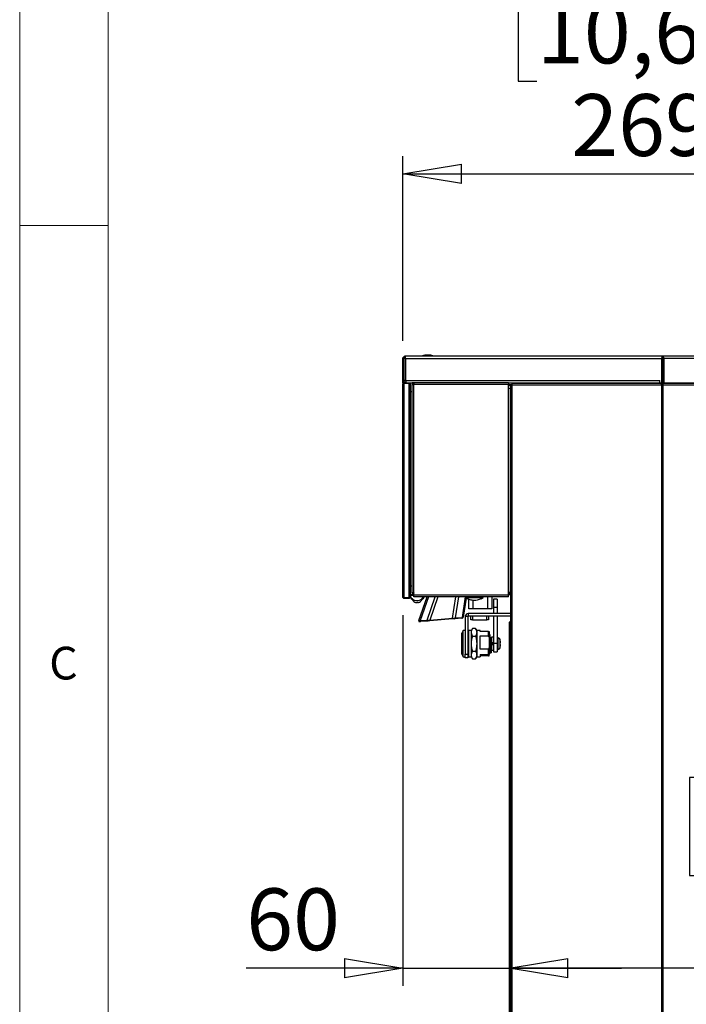
# Paper-space layout 'Foglio2' of a CAD drawing. Units: millimetres. Extents: x 5 to 415, y 5 to 292.
# Drawn here: x 5 to 43, y 154 to 210 of the extents above; entities that cross this region are included whole.
import ezdxf

# ---------------------------------------------------------------- set-up
doc = ezdxf.new("R2010")
doc.units = ezdxf.units.MM
doc.layers.add('VORDERGRUND', color=160, linetype='Continuous')
doc.styles.add('SLDTEXTSTYLE0', font='TXT', dxfattribs={"width": 0.75})
doc.dimstyles.new('SLDDIMSTYLE3', dxfattribs={"dimtxt": 3.5, "dimasz": 3.302, "dimexe": 0, "dimexo": 0.0625, "dimgap": 0.875, "dimtad": 1, "dimdec": 0, "dimlfac": 10, "dimrnd": 1e-09, "dimzin": 12, "dimdsep": 46, "dimtxsty": 'SLDTEXTSTYLE0', "dimblk1": 'CLOSED', "dimblk2": 'CLOSED', "dimsah": 1, "dimcen": 0.09, "dimadec": 0, "dimazin": 3, "dimtfac": 1, "dimtdec": 0, "dimtofl": 0, "dimtmove": 0, "dimatfit": 3, "dimldrblk": 'CLOSED', "dimfxl": 0, "dimfrac": 2, "dimtolj": 1, "dimtzin": 12, "dimarcsym": 0})
doc.dimstyles.new('SLDDIMSTYLE6', dxfattribs={"dimtxt": 3.5, "dimasz": 3.302, "dimexe": 0, "dimexo": 0.0625, "dimgap": 0.875, "dimtad": 1, "dimdec": 0, "dimlfac": 10, "dimrnd": 1e-09, "dimzin": 12, "dimdsep": 46, "dimtxsty": 'SLDTEXTSTYLE0', "dimblk1": 'CLOSED', "dimblk2": 'CLOSED', "dimsah": 1, "dimcen": 0.09, "dimadec": 0, "dimazin": 3, "dimtfac": 1, "dimtdec": 0, "dimtmove": 0, "dimatfit": 0, "dimldrblk": 'CLOSED', "dimfxl": 0, "dimfrac": 2, "dimtolj": 1, "dimtzin": 12, "dimarcsym": 0})

# ---------------------------------------------------------------- blocks, each defined once
blk = doc.blocks.new('_Closed')
at = {"color": 0, "linetype": 'ByBlock', "lineweight": -2}
for p, q in [((-1, 0.166667), (0, 0)), ((-1, 0.166667), (-1, -0.166667)), ((0, 0), (-1, -0.166667)), ((0, 0), (-1, 0))]:
    blk.add_line(p, q, dxfattribs=at)
blk = doc.blocks.new('_D_2')
at = {"layer": 'VORDERGRUND', "color": 5}
for p, q in [((43.915, 167.28), (42.849, 167.28)), ((42.849, 167.28), (42.849, 161.724)), ((50.381, 167.28), (51.447, 167.28)), ((51.447, 167.28), (51.447, 161.724)), ((42.849, 161.724), (43.915, 161.724)), ((51.447, 161.724), (50.381, 161.724)), ((57.809, 156.488), (32.672, 156.488))]:
    blk.add_line(p, q, dxfattribs=at)
at = {"layer": 'VORDERGRUND', "color": 5, "xscale": 3.302, "yscale": 3.302}
for p, rotation in [((32.672, 156.488, -35.506), 179.9999999999985), ((57.809, 156.488, -35.506), 359.9999999999985)]:
    blk.add_blockref('_Closed', p, dxfattribs=dict(at, rotation=rotation))
at = {"layer": 'VORDERGRUND', "color": 5, "char_height": 3.5, "attachment_point": 1, "style": 'SLDTEXTSTYLE0'}
for s, insert in [('9,9', (43.915, 166.236)), ('251', (43.269, 160.999))]:
    blk.add_mtext(s, dxfattribs=dict(at, insert=insert))
blk = doc.blocks.new('_D_3')
at = {"layer": 'VORDERGRUND', "color": 5}
for p, q in [((34.234, 212.211), (33.168, 212.211)), ((33.168, 212.211), (33.168, 206.655)), ((45.872, 212.211), (46.938, 212.211)), ((46.938, 212.211), (46.938, 206.655)), ((33.168, 206.655), (34.234, 206.655)), ((46.938, 206.655), (45.872, 206.655)), ((26.662, 191.974), (26.662, 202.418)), ((53.604, 191.712), (53.604, 202.418)), ((26.662, 201.418), (53.604, 201.418))]:
    blk.add_line(p, q, dxfattribs=at)
at = {"layer": 'VORDERGRUND', "color": 5, "xscale": 3.302, "yscale": 3.302}
for p, rotation in [((26.662, 201.418, -35.506), 179.9999999999787), ((53.604, 201.418, -35.506), 359.9999999999787)]:
    blk.add_blockref('_Closed', p, dxfattribs=dict(at, rotation=rotation))
at = {"layer": 'VORDERGRUND', "color": 5, "char_height": 3.5, "attachment_point": 1, "style": 'SLDTEXTSTYLE0'}
for s, insert in [('10,61', (34.234, 211.166)), ('269', (36.174, 205.93))]:
    blk.add_mtext(s, dxfattribs=dict(at, insert=insert))
blk = doc.blocks.new('_D_9')
at = {"layer": 'VORDERGRUND'}
for p, q in [((26.662, 176.454), (26.662, 155.488)), ((26.662, 156.488), (17.802, 156.488)), ((26.662, 156.488), (32.672, 156.488)), ((32.672, 156.488), (39.022, 156.488))]:
    blk.add_line(p, q, dxfattribs=at)
at = {"layer": 'VORDERGRUND', "xscale": 3.302, "yscale": 3.302}
blk.add_blockref('_Closed', (26.662, 156.488, -35.506), dxfattribs=at)
at = {"layer": 'VORDERGRUND', "xscale": 3.302, "yscale": 3.302, "rotation": 180.0000000000004}
blk.add_blockref('_Closed', (32.672, 156.488, -35.506), dxfattribs=at)
at = {"layer": 'VORDERGRUND', "insert": (17.802, 160.999), "char_height": 3.5, "attachment_point": 1, "style": 'SLDTEXTSTYLE0'}
blk.add_mtext('60', dxfattribs=at)

psp = doc.layouts.new('Foglio2')

# ---------------------------------------------------------------- linework, layer by layer
at = {"color": 7, "linetype": 'Continuous', "lineweight": 18}
for p, q in [((5, 292), (5, 5)), ((10, 287), (10, 10)), ((5, 198.5), (10, 198.5))]:
    psp.add_line(p, q, dxfattribs=at)
at = {"color": 7, "linetype": 'Continuous', "lineweight": 25}
for p, q in [((26.796996, 191.094554), (26.791818, 191.104454)), ((41.311818, 191.104454), (26.791818, 191.104454)), ((26.802173, 191.066373), (26.796996, 191.094554)), ((26.807351, 191.024202), (26.802173, 191.066373)), ((27.955469, 191.168362), (27.968767, 191.168362)), ((28.010318, 191.168362), (27.968767, 191.168362)), ((28.061063, 191.168362), (28.010318, 191.168362)), ((28.010318, 191.143036), (28.010318, 191.168362)), ((28.062573, 191.168362), (28.113468, 191.168362)), ((28.113318, 191.168362), (28.113318, 191.143036)), ((28.154869, 191.168362), (28.113318, 191.168362)), ((28.168167, 191.168362), (28.154869, 191.168362)), ((41.295114, 191.066373), (41.286761, 191.024202)), ((41.303466, 191.094554), (41.295114, 191.066373)), ((41.311818, 191.104454), (41.303466, 191.094554)), ((41.352902, 191.094554), (41.311818, 191.104454)), ((52.501819, 191.104454), (41.311818, 191.104454)), ((41.38863, 191.066373), (41.352902, 191.094554)), ((41.414463, 191.024202), (41.38863, 191.066373)), ((26.661818, 190.97445), (26.711818, 190.97445)), ((26.661818, 189.734453), (26.661818, 190.97445)), ((26.812529, 190.97445), (26.711818, 190.97445)), ((26.711818, 190.97445), (26.711818, 189.734453)), ((26.812529, 190.97445), (26.807351, 191.024202)), ((26.812529, 190.97445), (26.812529, 189.734453)), ((26.812529, 190.97445), (41.278409, 190.97445)), ((41.286761, 191.024202), (41.278409, 190.97445)), ((41.278409, 190.97445), (41.344955, 190.97445)), ((41.278409, 190.97445), (41.278409, 189.60445)), ((41.344955, 190.97445), (41.380311, 190.97445)), ((41.344955, 189.60445), (41.344955, 190.97445)), ((41.380311, 190.97445), (41.380311, 189.60445)), ((41.427366, 190.97445), (41.380311, 190.97445)), ((41.427366, 190.97445), (41.414463, 191.024202)), ((41.427366, 189.60445), (41.427366, 190.97445)), ((52.564076, 190.97445), (41.427366, 190.97445)), ((26.661818, 189.734453), (26.711818, 189.734453)), ((26.661818, 189.734453), (26.661818, 189.704454)), ((26.665327, 189.704454), (26.661818, 189.704454)), ((26.661818, 189.60445), (26.663564, 189.704454)), ((26.661818, 189.60445), (26.711818, 189.60445)), ((26.711818, 189.60445), (26.661818, 189.554453)), ((26.661818, 189.554453), (26.711818, 189.554453)), ((26.661818, 177.454454), (26.661818, 189.554453)), ((26.812529, 189.734453), (26.711818, 189.734453)), ((26.711818, 189.60445), (26.791818, 189.60445)), ((26.711818, 189.60445), (26.711818, 189.554453)), ((27.011818, 189.554453), (26.711818, 189.554453)), ((26.711818, 189.554453), (26.711818, 177.454454)), ((26.862529, 189.60445), (26.791818, 189.60445)), ((26.825029, 189.684701), (26.812529, 189.734453)), ((26.812529, 189.734453), (41.178409, 189.734453)), ((26.837529, 189.642525), (26.825029, 189.684701)), ((26.850028, 189.61435), (26.837529, 189.642525)), ((26.862529, 189.60445), (26.850028, 189.61435)), ((26.862529, 189.60445), (27.172818, 189.60445)), ((27.011818, 189.60445), (27.011818, 189.554453)), ((27.011818, 189.60445), (27.061818, 189.554453)), ((27.011818, 177.454454), (27.011818, 189.554453)), ((27.011818, 189.554453), (27.061818, 189.554453)), ((27.061818, 189.554453), (27.061818, 177.454454)), ((27.272818, 189.60445), (27.172818, 189.60445)), ((27.172818, 189.60445), (27.172818, 189.494449)), ((27.172818, 177.714449), (27.172818, 189.494449)), ((27.172818, 189.494449), (27.282818, 189.494449)), ((27.272818, 189.60445), (27.283818, 189.60445)), ((27.272818, 189.60445), (27.272818, 189.494449)), ((27.282818, 189.504451), (27.282818, 189.60445)), ((27.283818, 189.60445), (27.282818, 189.60445)), ((27.282818, 189.504451), (27.283818, 189.504451)), ((27.282818, 177.714449), (27.282818, 189.494449)), ((27.283818, 189.494449), (27.282818, 189.494449)), ((27.283818, 189.60445), (27.283818, 189.494449)), ((32.622818, 189.60445), (27.283818, 189.60445)), ((32.622818, 189.494449), (27.283818, 189.494449)), ((32.622818, 189.60445), (41.178409, 189.60445)), ((32.622818, 189.60445), (32.622818, 189.494449)), ((32.622818, 189.504451), (32.831946, 189.504451)), ((32.622818, 189.294452), (32.622818, 189.494449)), ((32.622818, 189.454454), (32.746946, 189.454454)), ((32.726231, 189.505703), (32.726231, 189.504451)), ((32.726231, 189.4557), (32.726231, 189.454454)), ((32.746946, 189.46445), (32.746946, 121.264451)), ((32.746946, 189.46445), (32.831946, 189.46445)), ((32.831946, 189.46445), (32.831946, 189.554453)), ((41.240547, 189.554453), (32.831946, 189.554453)), ((32.831946, 121.264451), (32.831946, 189.46445)), ((41.294667, 189.46445), (32.831946, 189.46445)), ((32.991946, 189.60445), (32.991946, 189.554453)), ((33.791946, 189.554453), (33.791946, 189.60445)), ((41.178409, 189.60445), (41.178409, 189.734453)), ((41.178409, 189.60445), (41.278409, 189.60445)), ((41.294667, 189.554453), (41.240547, 189.554453)), ((41.278409, 189.60445), (41.344955, 189.60445)), ((41.294667, 189.474452), (41.290738, 189.474452)), ((41.294667, 189.554453), (41.294667, 189.46445)), ((41.294667, 189.554453), (41.358306, 189.554453)), ((41.294667, 121.264451), (41.294667, 189.46445)), ((41.380311, 189.60445), (41.344955, 189.60445)), ((41.358306, 189.554453), (41.358306, 189.46445)), ((52.750071, 189.554453), (41.358306, 189.554453)), ((41.358306, 189.46445), (41.358306, 121.264451)), ((52.81371, 189.46445), (41.358306, 189.46445)), ((41.427366, 189.60445), (41.380311, 189.60445)), ((41.427366, 189.60445), (52.34808, 189.60445)), ((27.066818, 189.204449), (27.061818, 189.204449)), ((27.066818, 189.204449), (27.066818, 188.154453)), ((27.066818, 189.10445), (27.172818, 189.10445)), ((32.622818, 189.304453), (32.746946, 189.304453)), ((32.632818, 189.294452), (32.622818, 189.294452)), ((32.632818, 177.744454), (32.632818, 189.294452)), ((32.632818, 189.294452), (32.742818, 189.294452)), ((32.742818, 177.744454), (32.742818, 189.294452)), ((27.066818, 188.154453), (27.061818, 188.154453)), ((27.062818, 179.054451), (27.062818, 188.154453)), ((32.746946, 187.179566), (32.742818, 187.160796)), ((32.742818, 185.564453), (32.746946, 185.564453)), ((32.742818, 184.173167), (32.746946, 184.173167)), ((32.742818, 182.877338), (32.746946, 182.877338)), ((32.742818, 182.65245), (32.746946, 182.65245)), ((32.742818, 182.572454), (32.746946, 182.572454)), ((32.742818, 182.379449), (32.746946, 182.379449)), ((32.746946, 182.172829), (32.742818, 182.165665)), ((32.746946, 182.125658), (32.742818, 182.111824)), ((32.742818, 182.017082), (32.746946, 182.003248)), ((32.742818, 181.963241), (32.746946, 181.956071)), ((32.742818, 181.749451), (32.746946, 181.749451)), ((32.742818, 181.556452), (32.746946, 181.556452)), ((32.742818, 181.47645), (32.746946, 181.47645)), ((32.746946, 181.030059), (32.742818, 181.041402)), ((32.746946, 181.024212), (32.742818, 181.035555)), ((32.746946, 180.293262), (32.742818, 180.304605)), ((32.742818, 180.245465), (32.746946, 180.246973)), ((32.746946, 179.904449), (32.742818, 179.904449)), ((27.066818, 179.054451), (27.061818, 179.054451)), ((27.066818, 178.00445), (27.066818, 179.054451)), ((27.066818, 178.00445), (27.061818, 178.00445)), ((27.066818, 178.104449), (27.172818, 178.104449)), ((27.173273, 177.714449), (27.172818, 177.714449)), ((27.282818, 177.714449), (27.173273, 177.714449)), ((27.173273, 177.704454), (27.272859, 177.713543)), ((27.282818, 177.604449), (27.282818, 177.714449)), ((32.622818, 177.744454), (32.632818, 177.744454)), ((32.622818, 177.604449), (32.622818, 177.744454)), ((32.622818, 177.704454), (32.718212, 177.704454)), ((32.742818, 177.744454), (32.632818, 177.744454)), ((32.718212, 177.704454), (32.718212, 177.604449)), ((32.746946, 177.704454), (32.718212, 177.704454)), ((32.746946, 177.804452), (32.742818, 177.804452)), ((26.661818, 177.454454), (26.711818, 177.404452)), ((26.661818, 177.454454), (26.711818, 177.454454)), ((26.711818, 177.454454), (26.711818, 177.404452)), ((26.711818, 177.454454), (27.011818, 177.454454)), ((27.011818, 177.404452), (26.711818, 177.404452)), ((27.011818, 177.454454), (27.061818, 177.454454)), ((27.011818, 177.454454), (27.011818, 177.404452)), ((27.011818, 177.404452), (27.061818, 177.454454)), ((27.186818, 177.604449), (27.061818, 177.604449)), ((27.186818, 177.57445), (27.061818, 177.57445)), ((27.282818, 177.57445), (27.061818, 177.57445)), ((27.228637, 177.621138), (27.103434, 177.604449)), ((27.17379, 177.364201), (27.241535, 177.264947)), ((27.186818, 177.604449), (27.186818, 177.57445)), ((27.282818, 177.604449), (27.186818, 177.604449)), ((27.282818, 177.57445), (27.186818, 177.57445)), ((27.282818, 177.604449), (32.622818, 177.604449)), ((27.282818, 177.494449), (27.282818, 177.604449)), ((32.622818, 177.494449), (27.282818, 177.494449)), ((27.486818, 177.164454), (27.436818, 177.164454)), ((27.560292, 176.149804), (28.023893, 177.494449)), ((27.682634, 177.265692), (27.759586, 177.373964)), ((30.234343, 177.424979), (30.067761, 176.336855)), ((30.201855, 177.146691), (30.191971, 177.148205)), ((30.210143, 177.200818), (30.200258, 177.202332)), ((30.212658, 177.217251), (30.202773, 177.218765)), ((30.202818, 177.46445), (30.202818, 177.444452)), ((30.202818, 177.444452), (30.702818, 177.444452)), ((30.217329, 177.247763), (30.207444, 177.249277)), ((30.210143, 177.200818), (30.212658, 177.217251)), ((30.220922, 177.271235), (30.211038, 177.272749)), ((30.223438, 177.287662), (30.213553, 177.289176)), ((30.227031, 177.311135), (30.217146, 177.312649)), ((30.217329, 177.247763), (30.220922, 177.271235)), ((30.229905, 177.32991), (30.220021, 177.331424)), ((30.220922, 177.271235), (30.223438, 177.287662)), ((30.23223, 177.345097), (30.222345, 177.346605)), ((30.223438, 177.287662), (30.227031, 177.311135)), ((30.234577, 177.360422), (30.224691, 177.361936)), ((30.238888, 177.388591), (30.229003, 177.390105)), ((30.319686, 177.38145), (30.315017, 177.38145)), ((30.382818, 176.804453), (30.382818, 177.35439)), ((30.613758, 177.292288), (30.613758, 176.804453)), ((30.702818, 177.444452), (31.202818, 177.444452)), ((31.09062, 177.38145), (31.08595, 177.38145)), ((31.202818, 177.444452), (31.202818, 177.46445)), ((31.451878, 176.804453), (31.451878, 177.494449)), ((31.682818, 177.494449), (31.682818, 176.804453)), ((31.982982, 177.357227), (31.782982, 177.357227)), ((31.782982, 177.357227), (31.782982, 176.892227)), ((31.982982, 177.357227), (31.982982, 176.892227)), ((32.622818, 177.494449), (32.622818, 177.604449)), ((32.718212, 177.604449), (32.622818, 177.604449)), ((32.746946, 177.604449), (32.718212, 177.604449)), ((30.118246, 176.600546), (30.108361, 176.60206)), ((30.123518, 176.63498), (30.113633, 176.636493)), ((30.125342, 176.6469), (30.115458, 176.648414)), ((30.129655, 176.675064), (30.119769, 176.676578)), ((30.13313, 176.697767), (30.123245, 176.699281)), ((30.140131, 176.743496), (30.130246, 176.74501)), ((30.150855, 176.813543), (30.14097, 176.815057)), ((30.155525, 176.844055), (30.145641, 176.845569)), ((30.158041, 176.860488), (30.148156, 176.862002)), ((30.160882, 176.879043), (30.150997, 176.880557)), ((30.165104, 176.906622), (30.155219, 176.908136)), ((30.155525, 176.844055), (30.158041, 176.860488)), ((30.171622, 176.949203), (30.161737, 176.950717)), ((30.179134, 176.99827), (30.169249, 176.999784)), ((30.186068, 177.043563), (30.176183, 177.045077)), ((30.191098, 177.076423), (30.181214, 177.077937)), ((30.613758, 176.804453), (30.382818, 176.804453)), ((31.451878, 176.804453), (30.613758, 176.804453)), ((31.682818, 176.804453), (31.451878, 176.804453)), ((31.982982, 176.892227), (31.782982, 176.892227)), ((31.782982, 176.892227), (31.782982, 176.541645)), ((31.982982, 176.892227), (31.982982, 176.541645)), ((27.63101, 176.143438), (28.031552, 176.178485)), ((28.068845, 176.123673), (27.668303, 176.088625)), ((28.184025, 176.175225), (29.466901, 176.287461)), ((29.470503, 176.246298), (28.187626, 176.134062)), ((29.985595, 176.291365), (29.580883, 176.255954)), ((29.613195, 176.294589), (30.017907, 176.329994)), ((30.081505, 176.360548), (30.071621, 176.362062)), ((30.091959, 176.428837), (30.082075, 176.430351)), ((30.102705, 176.499033), (30.092821, 176.500541)), ((30.107017, 176.527196), (30.097132, 176.52871)), ((30.112048, 176.560056), (30.102163, 176.56157)), ((30.107017, 176.527196), (30.112048, 176.560056)), ((30.330734, 176.381642), (30.180735, 176.381642)), ((30.180735, 176.381642), (30.180735, 174.241644)), ((30.330734, 176.381642), (30.330734, 174.241644)), ((30.340734, 176.541645), (30.340734, 176.391644)), ((32.746946, 176.541645), (30.340734, 176.541645)), ((32.746946, 176.391644), (30.340734, 176.391644)), ((30.500734, 176.181644), (30.500734, 176.391644)), ((30.600734, 176.181644), (30.500734, 176.181644)), ((30.600734, 176.391644), (30.600734, 176.181644)), ((30.600734, 176.181644), (31.400734, 176.181644)), ((31.400734, 176.181644), (31.400734, 176.391644)), ((31.500734, 176.181644), (31.400734, 176.181644)), ((31.500734, 176.391644), (31.500734, 176.181644)), ((31.782982, 176.391644), (31.782982, 174.842227)), ((31.982982, 176.391644), (31.982982, 174.842227)), ((32.746946, 176.06445), (32.672069, 176.06445)), ((32.672069, 176.06445), (32.672069, 135.364452)), ((30.065734, 175.586647), (29.985734, 175.432968)), ((30.180735, 175.586647), (30.065734, 175.586647)), ((30.065734, 174.096644), (30.065734, 175.586647)), ((30.360734, 175.591642), (30.330734, 175.561643)), ((30.532982, 175.591642), (30.360734, 175.591642)), ((30.360734, 175.591642), (30.360734, 174.09606)), ((30.599969, 175.708252), (30.532982, 175.592232)), ((30.532982, 175.491751), (30.532982, 175.592232)), ((30.532982, 174.842227), (30.532982, 175.491751)), ((30.765994, 175.708252), (30.599969, 175.708252)), ((30.832981, 175.592232), (30.765994, 175.708252)), ((30.832981, 175.592232), (30.832981, 175.491751)), ((31.030734, 175.591642), (30.832981, 175.591642)), ((30.832981, 175.491751), (30.832981, 174.842227)), ((31.030734, 175.528354), (31.030734, 175.591642)), ((31.500734, 175.528354), (31.030734, 175.528354)), ((31.500734, 175.284028), (31.500734, 175.528354)), ((31.500734, 175.528354), (31.530734, 175.521368)), ((31.530734, 175.521368), (31.530734, 175.219924)), ((29.982735, 175.304145), (29.982735, 174.379146)), ((29.985734, 174.841643), (29.985734, 175.432968)), ((30.599969, 175.275243), (30.765994, 175.275243)), ((31.030734, 175.284028), (31.500734, 175.284028)), ((31.030734, 174.540103), (31.030734, 175.284028)), ((31.530734, 175.219924), (31.500734, 175.284028)), ((31.570734, 175.358647), (31.530734, 175.358647)), ((31.530734, 175.219924), (31.530734, 174.604213)), ((31.570734, 175.358647), (31.570734, 174.841643)), ((31.582734, 175.212229), (31.570734, 175.212229)), ((31.570734, 174.93223), (31.582734, 174.93223)), ((31.582734, 175.171888), (31.582734, 175.212229)), ((31.642735, 175.171888), (31.582734, 175.171888)), ((31.582734, 175.171888), (31.582734, 175.14624)), ((31.642735, 175.14624), (31.582734, 175.14624)), ((31.582734, 175.14624), (31.582734, 174.332232)), ((31.642735, 175.171888), (31.642735, 175.14624)), ((31.657735, 175.167227), (31.642735, 175.167227)), ((31.642735, 175.14624), (31.642735, 174.332232)), ((31.642735, 174.93223), (31.657735, 174.93223)), ((31.782982, 175.212229), (31.657735, 175.212229)), ((31.657735, 175.212229), (31.657735, 174.93223)), ((31.657735, 174.93223), (31.707735, 174.93223)), ((31.707735, 174.93223), (31.707735, 174.75223)), ((32.050168, 174.842227), (32.050168, 175.167197)), ((32.161318, 175.042391), (32.161318, 175.046367)), ((32.170129, 174.971807), (32.161318, 175.042391)), ((32.172855, 174.912101), (32.170129, 174.971807)), ((32.170129, 174.883837), (32.172855, 174.912101)), ((29.985734, 174.250323), (29.985734, 174.841643)), ((30.532982, 174.192709), (30.532982, 174.842227)), ((30.599969, 174.409217), (30.765994, 174.409217)), ((30.832981, 174.842227), (30.832981, 174.192709)), ((31.500734, 174.540103), (31.030734, 174.540103)), ((31.500734, 174.540103), (31.530734, 174.604213)), ((31.500734, 174.236006), (31.500734, 174.540103)), ((31.530734, 174.604213), (31.530734, 174.22902)), ((31.570734, 174.841643), (31.570734, 174.324644)), ((31.582734, 174.75223), (31.570734, 174.75223)), ((31.570734, 174.472231), (31.582734, 174.472231)), ((31.657735, 174.75223), (31.642735, 174.75223)), ((31.642735, 174.517226), (31.657735, 174.517226)), ((31.657735, 174.75223), (31.657735, 174.472231)), ((31.707735, 174.75223), (31.657735, 174.75223)), ((31.657735, 174.472231), (31.782982, 174.472231)), ((31.982982, 174.842227), (31.782982, 174.842227)), ((31.782982, 174.842227), (31.782982, 174.377227)), ((31.782982, 174.377227), (31.982982, 174.377227)), ((31.982982, 174.842227), (31.982982, 174.377227)), ((32.050168, 174.517262), (32.050168, 174.842227)), ((32.170129, 174.800623), (32.161317, 174.802161)), ((32.161322, 174.882299), (32.170129, 174.883837)), ((32.161322, 174.642092), (32.170129, 174.712652)), ((32.172855, 174.772358), (32.170129, 174.800623)), ((32.170129, 174.712652), (32.172855, 174.772358)), ((29.985734, 174.250323), (30.065734, 174.096644)), ((30.065734, 174.096644), (30.180735, 174.096644)), ((30.180735, 174.241644), (30.330734, 174.241644)), ((30.180735, 174.041647), (30.180735, 174.241644)), ((30.330734, 174.041647), (30.180735, 174.041647)), ((30.330734, 174.241644), (30.330734, 174.041647)), ((30.330734, 174.121642), (30.360734, 174.091643)), ((30.360734, 174.09606), (30.360734, 174.091643)), ((30.360734, 174.091643), (30.533319, 174.091643)), ((30.532982, 174.092227), (30.532982, 174.192709)), ((30.533319, 174.091643), (30.599969, 173.976201)), ((30.599969, 173.976201), (30.765994, 173.976201)), ((30.765994, 173.976201), (30.832644, 174.091643)), ((30.832644, 174.091643), (31.030734, 174.091643)), ((30.832981, 174.192709), (30.832981, 174.092227)), ((31.030734, 174.236006), (31.500734, 174.236006)), ((31.030734, 174.236006), (31.030734, 174.091643)), ((31.500734, 174.154932), (31.030734, 174.154932)), ((31.530734, 174.22902), (31.500734, 174.236006)), ((31.500734, 174.154932), (31.530734, 174.161917)), ((31.530734, 174.324644), (31.570734, 174.324644)), ((31.530734, 174.161917), (31.530734, 174.22902)), ((31.582734, 174.332232), (31.642735, 174.332232))]:
    psp.add_line(p, q, dxfattribs=at)
at = {"color": 8, "linetype": 'Continuous', "lineweight": 25}
for p, q in [((32.742818, 183.53464), (32.746946, 183.53464)), ((32.746946, 180.871207), (32.742818, 180.88255)), ((32.746946, 180.555767), (32.742818, 180.554265)), ((28.096805, 177.494449), (27.63101, 176.143438)), ((28.031552, 176.178485), (28.485265, 177.494449)), ((28.638862, 177.494449), (28.184025, 176.175225)), ((29.466901, 176.287461), (29.65168, 177.494449)), ((29.796883, 177.494449), (29.613195, 176.294589)), ((30.017907, 176.329994), (30.196174, 177.494449)), ((31.202818, 177.46445), (30.202818, 177.46445)), ((32.155284, 174.842227), (32.155284, 175.079072)), ((32.155284, 174.605388), (32.155284, 174.842227))]:
    psp.add_line(p, q, dxfattribs=at)
at = {"color": 7, "linetype": 'Continuous', "lineweight": 25, "flags": 128}
for points in [[(27.668303, 176.088625), (27.644502, 176.086545), (27.626681, 176.084984), (27.615652, 176.084018), (27.611918, 176.083696)], [(27.668303, 176.088625), (27.661201, 176.089174), (27.654226, 176.092011), (27.647703, 176.097006), (27.641935, 176.103926), (27.637191, 176.112455), (27.633692, 176.122189), (27.631599, 176.132679), (27.63101, 176.143438)], [(28.068845, 176.123673), (28.061743, 176.124215), (28.054768, 176.127053), (28.048245, 176.132047), (28.042477, 176.138973), (28.037734, 176.147497), (28.034234, 176.157236), (28.032141, 176.167727), (28.031552, 176.178485)], [(28.187626, 176.134062), (28.155567, 176.131255), (28.124295, 176.128519), (28.095013, 176.125962), (28.068845, 176.123673)], [(28.187626, 176.134062), (28.18756, 176.134819), (28.187363, 176.137066), (28.187042, 176.140738), (28.186607, 176.145715), (28.18607, 176.151854), (28.185447, 176.158965), (28.184758, 176.166839), (28.184025, 176.175225)], [(29.470503, 176.246298), (29.470436, 176.247055), (29.47024, 176.249302), (29.469919, 176.252973), (29.469483, 176.25795), (29.468946, 176.26409), (29.468323, 176.271206), (29.467635, 176.279074), (29.466901, 176.287461)], [(29.580883, 176.255954), (29.558037, 176.253957), (29.531256, 176.251614), (29.501665, 176.249028), (29.470503, 176.246298)]]:
    psp.add_lwpolyline(points, dxfattribs=at)
at = {"color": 7, "linetype": 'Continuous', "lineweight": 25}
for centre, radius, start, end in [((28.061818, 190.242452), 0.932, 104.60374, 112.3478188), ((28.061818, 190.242452), 0.932, 96.6380487, 104.60374), ((27.819259, 191.139763), 0.008848, 21.7089266, 31.1592526), ((28.061818, 190.242452), 0.930576, 95.7387373, 104.5852695), ((28.037948, 190.447971), 0.725098, 96.5314959, 104.2509225), ((28.061818, 190.126788), 1.017552, 87.0989113, 92.9010887), ((28.010875, 190.933065), 0.24059, 64.7985895, 77.9594001), ((28.061818, 190.242452), 0.930576, 75.4147305, 84.2612627), ((28.061818, 190.242452), 0.932, 75.39626, 83.3619513), ((28.304377, 191.139763), 0.008848, 148.8407473, 158.2910734), ((28.061818, 190.242452), 0.932, 67.6521812, 75.39626), ((32.747149, 185.208856), 0.020364, 90.5727629, 102.2801297), ((32.747189, 185.245956), 0.020983, 257.975891, 269.3346446), ((32.747149, 184.195473), 0.020364, 257.7198703, 269.4272371), ((27.282818, 177.714452), 0.11, 180, 185.2159086), ((27.282818, 177.714452), 0.11, 185.2159086, 270), ((27.282818, 177.714452), 0.01, 180, 185.2159086), ((27.282818, 177.714452), 0.01, 185.2159086, 270), ((27.461818, 177.691118), 0.416667, 196.2602047, 331.8358006), ((27.422045, 177.714382), 0.429691, 213.0347256, 266.1773105), ((27.432621, 177.392533), 0.228118, 213.7079649, 271.0542931), ((27.490866, 177.392935), 0.228517, 268.9851215, 326.458452), ((27.513032, 177.70267), 0.41452, 281.0709252, 329.8464755), ((30.232818, 177.464452), 0.03, 90, 180), ((30.796558, 178.37045), 1.1, 237.3324797, 244.0386593), ((30.609079, 178.37045), 1.1, 295.9613407, 302.6675203), ((31.172818, 177.464452), 0.03, 0, 90), ((27.607561, 176.133504), 0.05, 160.9770931, 275), ((29.572632, 176.295684), 0.040579, 281.7325926, 358.4535526), ((29.977361, 176.331081), 0.040561, 281.7128597, 358.4645849), ((29.473517, 182.364355), 6.094541, 274.8198063, 275.1699211), ((30.018337, 176.34442), 0.05, 275, 351.29615), ((30.340734, 176.381645), 0.16, 90, 180), ((30.340734, 176.381645), 0.01, 90, 180), ((30.002735, 175.304145), 0.02, 148.2159834, 180), ((32.052982, 175.047229), 0.12, 91.3433362, 125.6853333), ((32.047475, 175.057229), 0.11, 11.4541992, 88.5969281), ((31.224205, 174.890418), 0.95, 9.4480829, 11.4541992), ((30.002735, 174.379145), 0.02, 180, 211.7840166), ((32.052982, 174.637229), 0.12, 234.3146667, 268.6566638), ((32.047475, 174.627229), 0.11, 271.4030719, 348.5458008), ((31.224205, 174.79404), 0.95, 348.5458008, 350.7528647)]:
    psp.add_arc(centre, radius, start, end, dxfattribs=at)
for centre, major_axis, ratio, start_param, end_param in [((27.77116, 176.147817), (0.210885, -0.001894), 0.035750668, 3.129625453, 3.985775123), ((28.171703, 176.18286), (0.210885, -0.001894), 0.035750668, 3.985775123, 4.771173286), ((29.459817, 176.295556), (0.203236, 0.005952), 0.040843545, 4.746056062, 5.56636081), ((29.864529, 176.330963), (0.203236, 0.005952), 0.040843545, 5.56636081, 6.275702928)]:
    psp.add_ellipse(centre, major_axis=major_axis, ratio=ratio, start_param=start_param, end_param=end_param, dxfattribs=at)
for points, knots in [([(26.661818, 190.97445), (26.661818, 190.974452), (26.661818, 190.984008), (26.664406, 191.007241), (26.675048, 191.033875), (26.695219, 191.063959), (26.72384, 191.088496), (26.757245, 191.100858), (26.775984, 191.103575), (26.783243, 191.104185), (26.786129, 191.104351), (26.788976, 191.104416), (26.790124, 191.104449), (26.790688, 191.104448), (26.790793, 191.104448), (26.790883, 191.104448), (26.791019, 191.104448), (26.791142, 191.104448), (26.791394, 191.104448), (26.791612, 191.104451), (26.791818, 191.104454)], [0, 0, 0, 0, 0.000026907, 0.129407676, 0.313597465, 0.389528938, 0.647545026, 0.860906541, 0.939386702, 0.94769501, 0.976719448, 0.985058796, 0.993266047, 0.994419776, 0.994489115, 0.994785784, 0.995953862, 0.996569948, 0.996745363, 1, 1, 1, 1]), ([(26.791818, 191.104454), (26.791693, 191.104452), (26.784725, 191.10435), (26.770924, 191.101459), (26.748689, 191.086597), (26.732407, 191.06396), (26.719936, 191.033874), (26.713426, 191.007242), (26.711818, 190.984008), (26.711818, 190.974452), (26.711818, 190.97445)], [0, 0, 0, 0, 0.0032603796, 0.18151038, 0.3524505825, 0.6104729108, 0.6864001381, 0.8705929809, 0.9999730926, 1, 1, 1, 1]), ([(41.344955, 190.97445), (41.344955, 190.974452), (41.344955, 190.988618), (41.343854, 191.014532), (41.339214, 191.051007), (41.331913, 191.081418), (41.323355, 191.096641), (41.317141, 191.104803), (41.314082, 191.102455), (41.313255, 191.104335), (41.313235, 191.104319), (41.313158, 191.104359), (41.312847, 191.104368), (41.312472, 191.10443), (41.312134, 191.104449), (41.311969, 191.104447), (41.311883, 191.104451), (41.311818, 191.104454)], [0, 0, 0, 0, 0.000028834, 0.205585442, 0.372396861, 0.590573378, 0.805056858, 0.916126515, 0.971592693, 0.97165876, 0.971881671, 0.972744956, 0.976214028, 0.99013985, 0.994973448, 0.996147884, 1, 1, 1, 1]), ([(41.311818, 191.104454), (41.311827, 191.104454), (41.311999, 191.104454), (41.312354, 191.104449), (41.31318, 191.10443), (41.313965, 191.104395), (41.314609, 191.104343), (41.314769, 191.104329), (41.322585, 191.104382), (41.336093, 191.097863), (41.354701, 191.078271), (41.368463, 191.051066), (41.378045, 191.014514), (41.380311, 190.988618), (41.380311, 190.974452), (41.380311, 190.97445)], [0, 0, 0, 0, 0.000249537, 0.005034539, 0.009869884, 0.023789627, 0.027266997, 0.02813871, 0.028356061, 0.251661646, 0.40922963, 0.627485003, 0.794349967, 0.999971157, 1, 1, 1, 1]), ([(26.791818, 189.60445), (26.791613, 189.604451), (26.780172, 189.604554), (26.757982, 189.607447), (26.721648, 189.622296), (26.695218, 189.644945), (26.675048, 189.675028), (26.664406, 189.701663), (26.661818, 189.724896), (26.661818, 189.734451), (26.661818, 189.734453)], [0, 0, 0, 0, 0.003254613, 0.181511482, 0.352443653, 0.610473932, 0.686404846, 0.870593278, 0.999973093, 1, 1, 1, 1]), ([(26.711818, 189.734453), (26.711818, 189.734451), (26.711818, 189.724896), (26.713426, 189.701662), (26.719935, 189.675029), (26.73241, 189.644943), (26.750017, 189.620399), (26.770512, 189.608046), (26.782096, 189.605329), (26.786567, 189.604719), (26.78834, 189.604553), (26.790078, 189.604487), (26.790794, 189.604454), (26.791124, 189.604455), (26.791193, 189.604455), (26.791245, 189.604455), (26.79133, 189.604455), (26.791405, 189.604455), (26.791562, 189.604456), (26.791693, 189.604452), (26.791818, 189.60445)], [0, 0, 0, 0, 0.000026907, 0.129406112, 0.313597664, 0.38952436, 0.647560973, 0.860910992, 0.939387728, 0.947688502, 0.976720859, 0.985053763, 0.993268446, 0.994418651, 0.994485919, 0.994782985, 0.995949931, 0.996566012, 0.996739643, 1, 1, 1, 1]), ([(41.240547, 189.554453), (41.245057, 189.553099), (41.254076, 189.55039), (41.267606, 189.52958), (41.281138, 189.499833), (41.290157, 189.476245), (41.294667, 189.46445)], [0, 0, 0, 0, 0.250009197, 0.500000423, 0.749976289, 1, 1, 1, 1]), ([(27.178782, 177.377445), (27.169199, 177.383845), (27.137356, 177.405112), (27.100909, 177.44449), (27.072268, 177.478328), (27.063126, 177.493254), (27.061818, 177.49539)], [0, 0, 0, 0, 0.2064492088, 0.6859914474, 0.9550540854, 1, 1, 1, 1]), ([(27.860073, 177.492172), (27.84557, 177.472213), (27.814945, 177.430068), (27.771281, 177.401541), (27.748294, 177.386523)], [0, 0, 0, 0, 0.473560699, 1, 1, 1, 1]), ([(30.191098, 177.076423), (30.191293, 177.077696), (30.191683, 177.080242), (30.194649, 177.099619), (30.198155, 177.122512), (30.200622, 177.138629), (30.201855, 177.146691)], [0, 0, 0, 0, 0.2794125527, 0.5591796884, 0.7795059096, 1, 1, 1, 1]), ([(30.201855, 177.146691), (30.203704, 177.158765), (30.20701, 177.180361), (30.209184, 177.194558), (30.210143, 177.200818)], [0, 0, 0, 0, 0.559083811, 1, 1, 1, 1]), ([(30.229905, 177.32991), (30.229951, 177.33021), (30.230043, 177.330811), (30.2307, 177.335105), (30.23145, 177.339999), (30.23197, 177.343397), (30.23223, 177.345097)], [0, 0, 0, 0, 0.279328759, 0.558931043, 0.779240547, 1, 1, 1, 1]), ([(30.23223, 177.345097), (30.232562, 177.34727), (30.233229, 177.351617), (30.233995, 177.356628), (30.234494, 177.359881), (30.234549, 177.360242), (30.234577, 177.360422)], [0, 0, 0, 0, 0.279748182, 0.559779068, 0.779822265, 1, 1, 1, 1]), ([(30.238888, 177.388591), (30.239118, 177.39009), (30.239577, 177.393089), (30.242057, 177.40929), (30.243984, 177.42188), (30.244433, 177.424807)], [0, 0, 0, 0, 0.434244376, 0.86848342, 1, 1, 1, 1]), ([(31.08595, 177.38145), (31.007453, 177.349995), (30.884, 177.300525), (30.73094, 177.277878), (30.581599, 177.288808), (30.451205, 177.322601), (30.348453, 177.368578), (30.319686, 177.38145)], [0, 0, 0, 0, 0.317842446, 0.499878321, 0.575760838, 0.881228247, 1, 1, 1, 1]), ([(30.112048, 176.560056), (30.113088, 176.56685), (30.114945, 176.578976), (30.117238, 176.593958), (30.118246, 176.600546)], [0, 0, 0, 0, 0.560313363, 1, 1, 1, 1]), ([(30.118246, 176.600546), (30.119351, 176.607764), (30.121327, 176.620667), (30.122848, 176.630602), (30.123518, 176.63498)], [0, 0, 0, 0, 0.559378102, 1, 1, 1, 1]), ([(30.123518, 176.63498), (30.12414, 176.639041), (30.125255, 176.646324), (30.125316, 176.646724), (30.125342, 176.6469)], [0, 0, 0, 0, 0.55759749, 1, 1, 1, 1]), ([(30.129655, 176.675064), (30.12984, 176.676277), (30.130172, 176.678447), (30.132225, 176.691855), (30.13313, 176.697767)], [0, 0, 0, 0, 0.5590775993, 1, 1, 1, 1]), ([(30.13313, 176.697767), (30.134302, 176.705421), (30.136397, 176.719105), (30.138989, 176.736036), (30.140131, 176.743496)], [0, 0, 0, 0, 0.559383312, 1, 1, 1, 1]), ([(30.140131, 176.743496), (30.141694, 176.753707), (30.144821, 176.774128), (30.148372, 176.797335), (30.150488, 176.81115), (30.150733, 176.812745), (30.150855, 176.813543)], [0, 0, 0, 0, 0.279651598, 0.559303752, 0.779668748, 1, 1, 1, 1]), ([(30.158041, 176.860488), (30.158495, 176.863452), (30.159306, 176.868745), (30.1604, 176.875897), (30.160882, 176.879043)], [0, 0, 0, 0, 0.560119873, 1, 1, 1, 1]), ([(30.160882, 176.879043), (30.161637, 176.88398), (30.162987, 176.892799), (30.164457, 176.902397), (30.165104, 176.906622)], [0, 0, 0, 0, 0.559846804, 1, 1, 1, 1]), ([(30.165104, 176.906622), (30.165922, 176.911967), (30.167558, 176.922656), (30.170234, 176.940139), (30.171097, 176.94577), (30.171622, 176.949203)], [0, 0, 0, 0, 0.280834906, 0.561514951, 1, 1, 1, 1]), ([(30.171622, 176.949203), (30.172087, 176.952242), (30.173016, 176.958315), (30.17548, 176.97439), (30.17775, 176.989229), (30.179134, 176.99827)], [0, 0, 0, 0, 0.28126478, 0.562071956, 1, 1, 1, 1]), ([(30.179134, 176.99827), (30.179984, 177.003822), (30.181683, 177.014921), (30.183892, 177.029362), (30.186004, 177.043128), (30.186041, 177.043384), (30.186068, 177.043563)], [0, 0, 0, 0, 0.186917314, 0.373609768, 0.560278827, 1, 1, 1, 1]), ([(30.081505, 176.360548), (30.081661, 176.361566), (30.081972, 176.363602), (30.08475, 176.381742), (30.088259, 176.404668), (30.090726, 176.420777), (30.091959, 176.428837)], [0, 0, 0, 0, 0.279933924, 0.559407565, 0.779582073, 1, 1, 1, 1]), ([(30.091959, 176.428837), (30.093578, 176.439408), (30.096811, 176.460526), (30.10048, 176.484497), (30.102454, 176.49738), (30.102621, 176.498482), (30.102705, 176.499033)], [0, 0, 0, 0, 0.279895881, 0.559132968, 0.779282276, 1, 1, 1, 1]), ([(30.532982, 175.491751), (30.536357, 175.528026), (30.543183, 175.601384), (30.580902, 175.67237), (30.599969, 175.708252)], [0, 0, 0, 0, 0.494510234, 1, 1, 1, 1]), ([(30.599969, 175.275243), (30.581246, 175.310404), (30.543457, 175.381372), (30.536495, 175.454735), (30.532982, 175.491751)], [0, 0, 0, 0, 0.495455848, 1, 1, 1, 1]), ([(30.765994, 175.708252), (30.784717, 175.673091), (30.822506, 175.602122), (30.829469, 175.528763), (30.832981, 175.491751)], [0, 0, 0, 0, 0.495459233, 1, 1, 1, 1]), ([(30.832981, 175.491751), (30.829606, 175.455472), (30.82278, 175.382109), (30.785061, 175.311125), (30.765994, 175.275243)], [0, 0, 0, 0, 0.494507824, 1, 1, 1, 1]), ([(30.532982, 174.842227), (30.536357, 174.914784), (30.543183, 175.061508), (30.580902, 175.203478), (30.599969, 175.275243)], [0, 0, 0, 0, 0.494510821, 1, 1, 1, 1]), ([(30.765994, 175.275243), (30.784717, 175.20492), (30.822507, 175.062983), (30.829469, 174.916257), (30.832981, 174.842227)], [0, 0, 0, 0, 0.495453785, 1, 1, 1, 1]), ([(30.599969, 174.409217), (30.581246, 174.47954), (30.543458, 174.621475), (30.536495, 174.768199), (30.532982, 174.842227)], [0, 0, 0, 0, 0.49546045, 1, 1, 1, 1]), ([(30.532982, 174.192709), (30.536357, 174.228988), (30.543183, 174.30235), (30.580902, 174.373335), (30.599969, 174.409217)], [0, 0, 0, 0, 0.494507859, 1, 1, 1, 1]), ([(30.832981, 174.842227), (30.829606, 174.769672), (30.82278, 174.622949), (30.785061, 174.480981), (30.765994, 174.409217)], [0, 0, 0, 0, 0.49450395, 1, 1, 1, 1]), ([(30.765994, 174.409217), (30.784717, 174.374055), (30.822506, 174.303088), (30.829469, 174.229724), (30.832981, 174.192709)], [0, 0, 0, 0, 0.495455883, 1, 1, 1, 1]), ([(32.161317, 174.802161), (32.161317, 174.825758), (32.161318, 174.852695), (32.161318, 174.879044), (32.161318, 174.882311)], [0, 0, 0, 0, 0.875996713, 1, 1, 1, 1]), ([(32.161317, 174.641091), (32.161317, 174.640095), (32.161318, 174.638772), (32.161318, 174.641416), (32.161318, 174.642068)], [0, 0, 0, 0, 0.753029635, 1, 1, 1, 1]), ([(30.599969, 173.976201), (30.581246, 174.011363), (30.543457, 174.08233), (30.536495, 174.155694), (30.532982, 174.192709)], [0, 0, 0, 0, 0.495455848, 1, 1, 1, 1]), ([(30.832981, 174.192709), (30.829606, 174.156431), (30.82278, 174.083069), (30.785061, 174.012083), (30.765994, 173.976201)], [0, 0, 0, 0, 0.494513617, 1, 1, 1, 1])]:
    psp.add_open_spline(points, degree=3, knots=knots, dxfattribs=at)

# ---------------------------------------------------------------- texts
at = {"color": 7, "linetype": 'Continuous', "lineweight": 0, "insert": (6.666667, 174.66802), "char_height": 1.852083, "attachment_point": 1, "style": 'SLDTEXTSTYLE0'}
psp.add_mtext('C', dxfattribs=at)

# ---------------------------------------------------------------- dimensions: what is measured, and where the dimension line sits
at = {"layer": 'VORDERGRUND', "color": 5}
for base, p1, p2, picture, middle in [((53.603508, 201.417903), (26.661818, 190.974452), (53.603508, 190.711812), '_D_3', (40.052782, 201.417903)), ((32.672069, 156.487537), (57.809458, 168.068631), (32.672069, 176.064452), '_D_2', (47.148098, 156.487537))]:
    dim = psp.add_linear_dim(base=base, p1=p1, p2=p2, dimstyle='SLDDIMSTYLE3', dxfattribs=at)
    dim.commit()
    dim.dimension.update_dxf_attribs({"geometry": picture, "text_midpoint": middle, "dimtype": 160})
at = {"layer": 'VORDERGRUND'}
dim = psp.add_linear_dim(base=(32.672069, 156.487537), p1=(26.661818, 177.454452), p2=(32.672069, 176.064452), dimstyle='SLDDIMSTYLE6', dxfattribs=at)
dim.commit()
dim.dimension.update_dxf_attribs({"geometry": '_D_9', "text_midpoint": (20.388484, 156.487537), "dimtype": 160})

doc.saveas('drawing.dxf')
